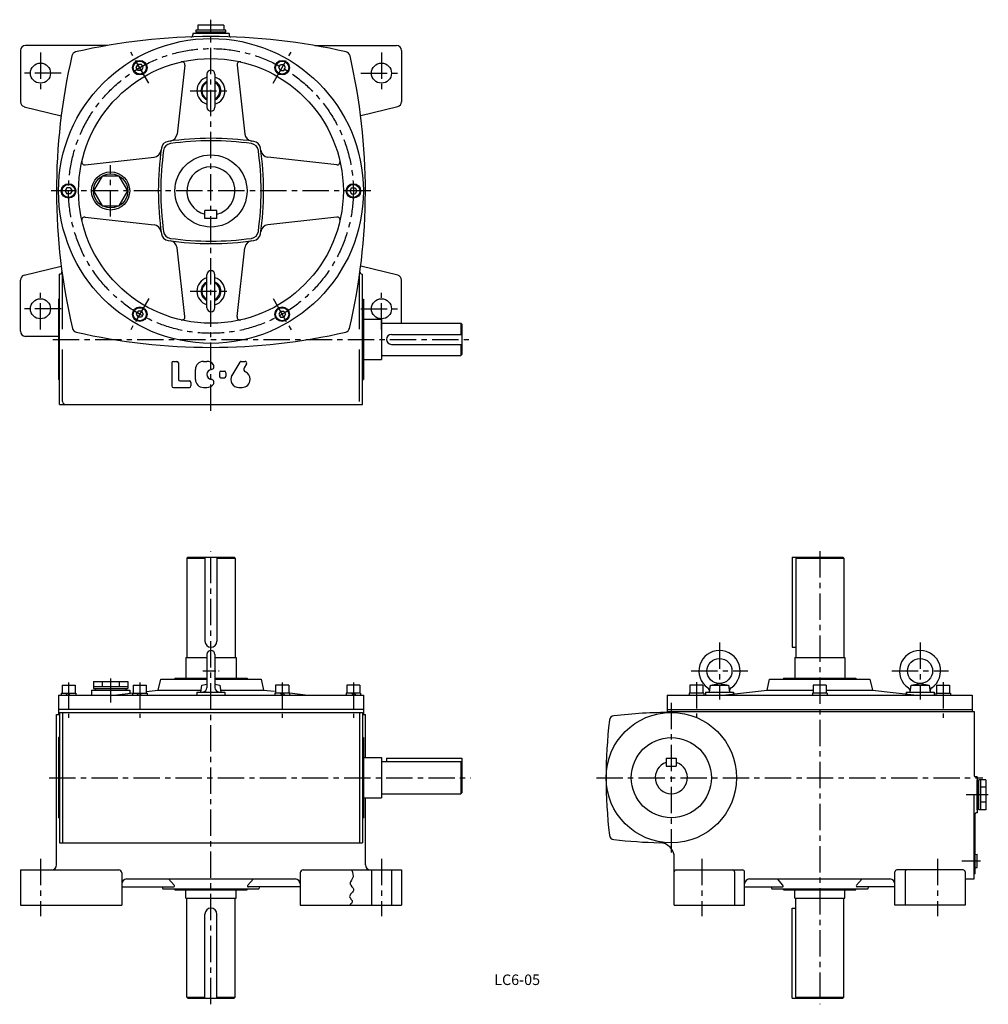
# Model space of a CAD drawing. Extents: x 216 to 1182, y 3 to 985.
import ezdxf
from ezdxf.enums import TextEntityAlignment as Align

# ---------------------------------------------------------------- set-up
doc = ezdxf.new("R2010")
doc.units = 0
doc.header["$LTSCALE"] = 3
doc.header["$MEASUREMENT"] = 0
doc.linetypes.add('CENTER', pattern=[2, 1.25, -0.25, 0.25, -0.25])
for name, color, linetype in [('2', 4, 'CONTINUOUS'), ('3', 2, 'CONTINUOUS'), ('4', 3, 'CONTINUOUS'), ('L-CENTER', 1, 'CENTER')]:
    doc.layers.add(name, color=color, linetype=linetype)
doc.styles.add('KANJI', font='TXT', dxfattribs={"bigfont": 'BIGFONT'})

msp = doc.modelspace()

# ---------------------------------------------------------------- linework, layer by layer
at = {"layer": '2'}
for p, q in [((332.7, 937.11), (334.43, 940.11)), ((334.43, 934.11), (332.7, 937.11)), ((337.9, 940.11), (334.43, 940.11)), ((337.9, 934.11), (334.43, 934.11)), ((339.63, 937.11), (337.9, 940.11)), ((337.9, 934.11), (339.63, 937.11)), ((474.7, 937.11), (476.43, 940.11)), ((476.43, 934.11), (474.7, 937.11)), ((476.43, 940.11), (479.9, 940.11)), ((476.43, 934.11), (479.9, 934.11)), ((481.63, 937.11), (479.9, 940.11)), ((479.9, 934.11), (481.63, 937.11)), ((263.43, 817.14), (261.7, 814.14)), ((266.9, 817.14), (263.43, 817.14)), ((266.9, 817.14), (268.63, 814.14)), ((547.43, 817.14), (545.7, 814.14)), ((547.43, 817.14), (550.9, 817.14)), ((550.9, 817.14), (552.63, 814.14)), ((261.7, 814.14), (263.43, 811.14)), ((266.9, 811.14), (263.43, 811.14)), ((268.63, 814.14), (266.9, 811.14)), ((545.7, 814.14), (547.43, 811.14)), ((547.43, 811.14), (550.9, 811.14)), ((552.63, 814.14), (550.9, 811.14)), ((334.43, 694.16), (332.7, 691.16)), ((332.7, 691.16), (334.43, 688.16)), ((337.9, 694.16), (334.43, 694.16)), ((337.9, 688.16), (334.43, 688.16)), ((337.9, 694.16), (339.63, 691.16)), ((339.63, 691.16), (337.9, 688.16)), ((476.43, 694.16), (474.7, 691.16)), ((474.7, 691.16), (476.43, 688.16)), ((476.43, 694.16), (479.9, 694.16)), ((476.43, 688.16), (479.9, 688.16)), ((479.9, 694.16), (481.63, 691.16)), ((481.63, 691.16), (479.9, 688.16)), ((264.34, 313.39), (262.34, 311.39)), ((267.16, 313.39), (265.16, 311.39)), ((335.34, 313.39), (333.34, 311.39)), ((338.16, 313.39), (336.16, 311.39)), ((476.16, 313.39), (478.16, 311.39)), ((478.99, 313.39), (480.99, 311.39)), ((547.16, 313.39), (549.16, 311.39)), ((549.99, 313.39), (551.99, 311.39))]:
    msp.add_line(p, q, dxfattribs=at)
at = {"layer": '4'}
for p, q in [((422.16, 974.64), (392.16, 974.64)), ((392.16, 974.64), (392.16, 972.64)), ((422.16, 972.64), (392.16, 972.64)), ((393.16, 972.64), (393.16, 971.14)), ((420.15, 979.64), (394.17, 979.64)), ((394.17, 979.64), (394.17, 974.64)), ((420.15, 979.64), (420.15, 974.64)), ((421.16, 972.64), (421.16, 971.14)), ((422.16, 972.64), (422.16, 974.64)), ((389.16, 971.14), (389.16, 969.8)), ((425.16, 971.14), (389.16, 971.14)), ((421.16, 971.14), (393.16, 971.14)), ((425.16, 971.14), (425.16, 969.8)), ((217.16, 954.14), (217.16, 903.06)), ((303.63, 959.14), (222.16, 959.14)), ((510.7, 959.14), (592.16, 959.14)), ((597.16, 954.14), (597.16, 903.06)), ((381.19, 939.51), (373.38, 870.89)), ((433.14, 939.51), (440.95, 870.89)), ((403.16, 930.64), (403.16, 897.64)), ((411.16, 930.64), (411.16, 897.64)), ((220.97, 898.2), (257.87, 889.14)), ((593.36, 898.2), (556.46, 889.14)), ((281.79, 840.11), (350.41, 847.93)), ((532.53, 840.11), (463.92, 847.93)), ((281.79, 788.16), (350.41, 780.35)), ((401.16, 786.64), (401.16, 794.64)), ((413.16, 794.64), (401.16, 794.64)), ((413.16, 786.64), (401.16, 786.64)), ((413.16, 786.64), (413.16, 794.64)), ((532.53, 788.16), (463.92, 780.35)), ((381.19, 688.77), (373.38, 757.38)), ((433.14, 688.77), (440.95, 757.38)), ((220.97, 730.07), (257.87, 739.14)), ((593.36, 730.07), (556.46, 739.14)), ((256.64, 731.14), (256.16, 731.14)), ((257.18, 731.14), (256.16, 731.14)), ((256.16, 601.14), (256.16, 731.14)), ((259.16, 676.14), (259.16, 731.14)), ((403.16, 697.64), (403.16, 730.64)), ((411.16, 697.64), (411.16, 730.64)), ((555.16, 676.14), (555.16, 731.14)), ((557.69, 731.14), (558.16, 731.14)), ((557.69, 731.14), (558.16, 731.14)), ((558.16, 601.14), (558.16, 731.14)), ((217.16, 674.14), (217.16, 725.22)), ((597.16, 682.14), (597.16, 725.22)), ((256.16, 706.14), (255.16, 706.14)), ((255.16, 706.14), (255.16, 626.14)), ((558.16, 706.14), (559.16, 706.14)), ((559.16, 706.14), (559.16, 626.14)), ((559.16, 686.14), (577.16, 686.14)), ((577.16, 686.14), (577.16, 646.14)), ((578.16, 682.14), (656.16, 682.14)), ((656.16, 682.14), (656.16, 671.14)), ((656.16, 682.14), (657.16, 681.14)), ((657.16, 681.14), (657.16, 651.14)), ((255.16, 669.14), (222.16, 669.14)), ((587.16, 671.14), (657.16, 671.14)), ((582.16, 666.14), (582.16, 666.14)), ((587.16, 661.14), (657.16, 661.14)), ((656.16, 661.14), (656.16, 650.14)), ((259.16, 604.14), (259.16, 656.14)), ((555.16, 604.14), (555.16, 656.14)), ((578.16, 650.14), (656.16, 650.14)), ((657.16, 651.14), (656.16, 650.14)), ((368.16, 642.64), (368.16, 619.64)), ((369.66, 644.14), (373.16, 644.14)), ((374.66, 642.64), (374.66, 626.14)), ((399.66, 644.14), (403.16, 644.14)), ((435.98, 643.41), (428.08, 630.25)), ((437.26, 644.14), (441.35, 644.14)), ((442.63, 641.87), (440.25, 637.9)), ((559.16, 646.14), (577.16, 646.14)), ((391.66, 626.14), (391.66, 636.14)), ((415.66, 632.89), (415.66, 629.39)), ((417.16, 634.39), (420.66, 634.39)), ((422.16, 632.89), (422.16, 629.39)), ((256.16, 626.14), (255.16, 626.14)), ((376.16, 624.64), (385.66, 624.64)), ((387.16, 623.14), (387.16, 619.64)), ((417.16, 627.89), (420.66, 627.89)), ((558.16, 626.14), (559.16, 626.14)), ((369.66, 618.14), (385.66, 618.14)), ((399.66, 618.14), (403.16, 618.14)), ((434.94, 618.14), (438.16, 618.14)), ((256.16, 601.14), (558.16, 601.14)), ((383.16, 447.99), (384.16, 448.99)), ((383.16, 447.99), (401.16, 447.99)), ((383.16, 447.99), (383.16, 348.99)), ((384.16, 448.99), (430.16, 448.99)), ((401.16, 448.99), (401.16, 364.99)), ((413.16, 448.99), (413.16, 364.99)), ((413.16, 447.99), (431.16, 447.99)), ((430.16, 448.99), (431.16, 447.99)), ((431.16, 447.99), (431.16, 348.99)), ((986.67, 448.99), (1037.17, 448.99)), ((986.67, 448.99), (986.67, 358.99)), ((991.17, 448.99), (990.17, 447.99)), ((990.17, 447.99), (1038.17, 447.99)), ((990.17, 447.99), (990.17, 348.99)), ((1037.17, 448.99), (1038.17, 447.99)), ((1038.17, 447.99), (1038.17, 348.99)), ((986.67, 358.99), (990.17, 358.99)), ((382.16, 348.99), (403.16, 348.99)), ((382.16, 348.99), (382.16, 328.39)), ((403.16, 351.89), (403.16, 318.66)), ((411.16, 351.89), (411.16, 318.66)), ((411.16, 348.99), (414.13, 348.99)), ((412.16, 348.99), (432.16, 348.99)), ((432.16, 348.99), (432.16, 328.39)), ((989.17, 348.99), (989.17, 328.39)), ((989.17, 348.99), (1039.17, 348.99)), ((1039.17, 348.99), (1039.17, 328.39)), ((290.16, 324.89), (290.16, 317.89)), ((290.16, 324.89), (324.16, 324.89)), ((298.66, 324.89), (298.66, 319.89)), ((315.66, 324.89), (315.66, 319.89)), ((324.16, 324.89), (324.16, 317.89)), ((354.66, 316.39), (357.16, 327.39)), ((357.16, 327.39), (403.16, 327.39)), ((371.16, 328.39), (371.16, 327.39)), ((371.16, 328.39), (403.16, 328.39)), ((411.16, 328.39), (443.16, 328.39)), ((411.16, 327.39), (457.16, 327.39)), ((443.16, 328.39), (443.16, 327.39)), ((457.16, 327.39), (459.66, 316.39)), ((961.67, 316.39), (964.17, 327.39)), ((964.17, 327.39), (1064.17, 327.39)), ((978.17, 328.39), (978.17, 327.39)), ((978.17, 328.39), (1050.17, 328.39)), ((1050.17, 328.39), (1050.17, 327.39)), ((1064.17, 327.39), (1066.67, 316.39)), ((258.66, 321.39), (258.66, 313.39)), ((258.66, 321.39), (271.66, 321.39)), ((271.66, 321.39), (271.66, 313.39)), ((288.16, 316.39), (288.16, 311.39)), ((288.16, 316.39), (326.16, 316.39)), ((290.16, 319.89), (324.16, 319.89)), ((290.16, 317.89), (324.16, 317.89)), ((290.16, 316.39), (324.16, 316.39)), ((292.16, 317.89), (292.16, 316.39)), ((322.16, 317.89), (322.16, 316.39)), ((326.16, 316.39), (326.16, 313.16)), ((329.66, 321.39), (342.66, 321.39)), ((329.66, 321.39), (329.66, 313.39)), ((342.66, 321.39), (342.66, 313.39)), ((342.66, 315.03), (354.66, 316.39)), ((354.66, 316.39), (397.45, 316.39)), ((393.16, 314.39), (393.16, 311.39)), ((393.16, 314.39), (421.16, 314.39)), ((397.16, 314.39), (398.16, 321.39)), ((398.16, 321.39), (403.16, 322.22)), ((411.16, 322.22), (416.16, 321.39)), ((416.16, 321.39), (417.16, 314.39)), ((416.88, 316.39), (459.66, 316.39)), ((421.16, 314.39), (421.16, 311.39)), ((459.66, 316.39), (470.66, 315.15)), ((471.66, 321.39), (471.66, 313.39)), ((484.66, 321.39), (471.66, 321.39)), ((484.66, 321.39), (484.66, 313.39)), ((555.66, 321.39), (542.66, 321.39)), ((542.66, 321.39), (542.66, 313.39)), ((555.66, 321.39), (555.66, 313.39)), ((884.69, 321.39), (884.69, 313.39)), ((897.69, 321.39), (884.69, 321.39)), ((897.69, 321.39), (897.69, 313.39)), ((900.17, 314.39), (900.17, 311.39)), ((900.17, 314.39), (928.17, 314.39)), ((904.17, 314.39), (905.17, 321.39)), ((905.17, 321.39), (914.17, 322.89)), ((905.17, 321.39), (923.17, 321.39)), ((914.17, 322.89), (923.17, 321.39)), ((917.5, 311.39), (961.67, 316.39)), ((923.17, 321.39), (924.17, 314.39)), ((928.17, 314.39), (928.17, 312.6)), ((961.67, 316.39), (1007.67, 316.39)), ((1007.67, 321.39), (1007.67, 313.39)), ((1020.67, 321.39), (1007.67, 321.39)), ((1020.67, 321.39), (1020.67, 313.39)), ((1020.67, 316.39), (1066.67, 316.39)), ((1066.67, 316.39), (1110.84, 311.39)), ((1100.17, 314.39), (1128.17, 314.39)), ((1100.17, 314.39), (1100.17, 312.6)), ((1104.17, 314.39), (1105.17, 321.39)), ((1105.17, 321.39), (1114.17, 322.89)), ((1105.17, 321.39), (1123.17, 321.39)), ((1114.17, 322.89), (1123.17, 321.39)), ((1123.17, 321.39), (1124.17, 314.39)), ((1128.17, 314.39), (1128.17, 311.39)), ((1130.64, 321.39), (1130.64, 313.39)), ((1130.64, 321.39), (1143.64, 321.39)), ((1143.64, 321.39), (1143.64, 313.39)), ((255.16, 311.39), (255.16, 291.99)), ((255.16, 311.39), (559.16, 311.39)), ((257.91, 313.39), (257.91, 311.39)), ((257.91, 313.39), (272.41, 313.39)), ((272.41, 313.39), (272.41, 311.39)), ((310.5, 311.39), (329.66, 313.56)), ((328.91, 313.39), (328.91, 311.39)), ((328.91, 313.39), (343.41, 313.39)), ((343.41, 313.39), (343.41, 311.39)), ((470.91, 313.39), (470.91, 311.39)), ((485.41, 313.39), (470.91, 313.39)), ((485.41, 313.39), (485.41, 311.39)), ((485.67, 313.45), (503.83, 311.39)), ((541.91, 313.39), (541.91, 311.39)), ((556.41, 313.39), (541.91, 313.39)), ((556.41, 313.39), (556.41, 311.39)), ((559.16, 311.39), (559.16, 291.99)), ((862.17, 311.39), (862.17, 293.99)), ((862.17, 311.39), (1166.17, 311.39)), ((883.94, 313.39), (883.94, 311.39)), ((898.44, 313.39), (883.94, 313.39)), ((898.44, 313.39), (898.44, 311.39)), ((1006.92, 313.39), (1006.92, 311.39)), ((1021.42, 313.39), (1006.92, 313.39)), ((1021.42, 313.39), (1021.42, 311.39)), ((1129.89, 313.39), (1129.89, 311.39)), ((1129.89, 313.39), (1144.39, 313.39)), ((1144.39, 313.39), (1144.39, 311.39)), ((1166.17, 311.39), (1166.17, 294.99)), ((559.16, 296.99), (255.16, 296.99)), ((862.17, 296.99), (1166.17, 296.99)), ((862.17, 294.99), (1168.17, 294.99)), ((1168.17, 294.99), (1168.17, 230.99)), ((253.16, 291.99), (256.16, 291.99)), ((253.16, 141.99), (253.16, 291.99)), ((256.16, 293.99), (256.16, 163.99)), ((256.16, 293.99), (558.16, 293.99)), ((259.16, 293.99), (259.16, 163.99)), ((555.16, 293.99), (555.16, 163.99)), ((558.16, 293.99), (558.16, 163.99)), ((558.16, 291.99), (561.16, 291.99)), ((561.16, 248.99), (561.16, 291.99)), ((256.16, 268.99), (255.16, 268.99)), ((255.16, 268.99), (255.16, 188.99)), ((558.16, 268.99), (559.16, 268.99)), ((559.16, 268.99), (559.16, 188.99)), ((559.16, 248.99), (577.16, 248.99)), ((577.16, 248.99), (577.16, 208.99)), ((582.16, 248.49), (582.16, 244.99)), ((582.16, 248.49), (657.16, 248.49)), ((657.16, 248.49), (657.16, 213.99)), ((861.17, 248.49), (861.17, 240.49)), ((861.17, 248.49), (871.17, 248.49)), ((871.17, 248.49), (871.17, 240.49)), ((577.16, 244.99), (656.16, 244.99)), ((656.16, 244.99), (657.16, 243.99)), ((656.16, 244.99), (656.16, 212.99)), ((861.17, 240.49), (871.17, 240.49)), ((1171.17, 229.99), (1169.17, 229.99)), ((1171.17, 229.99), (1171.17, 193.99)), ((1171.17, 196.99), (1171.17, 226.99)), ((1179.67, 226.99), (1172.67, 226.99)), ((1172.67, 196.99), (1172.67, 226.99)), ((1174.67, 196.99), (1174.67, 226.99)), ((1179.67, 226.99), (1179.67, 196.99)), ((1172.67, 225.49), (1171.17, 225.49)), ((1179.67, 219.49), (1174.67, 219.49)), ((559.16, 208.99), (577.16, 208.99)), ((561.16, 141.99), (561.16, 208.99)), ((577.16, 212.99), (656.16, 212.99)), ((656.16, 212.99), (657.16, 213.99)), ((1168.17, 127.99), (1168.17, 211.99)), ((1172.67, 198.49), (1171.17, 198.49)), ((1179.67, 196.99), (1172.67, 196.99)), ((1179.67, 204.49), (1174.67, 204.49)), ((256.16, 188.99), (255.16, 188.99)), ((558.16, 188.99), (559.16, 188.99)), ((1169.17, 132.99), (1169.17, 193.47)), ((1171.17, 193.99), (1170.17, 193.99)), ((256.16, 163.99), (558.16, 163.99)), ((869.17, 101.99), (869.17, 149.25)), ((1169.17, 152.49), (1171.17, 152.56)), ((1171.17, 139.42), (1171.17, 152.56)), ((1169.17, 139.49), (1171.17, 139.42)), ((217.16, 136.99), (315.16, 136.99)), ((217.16, 136.99), (217.16, 101.99)), ((318.16, 133.99), (318.16, 101.99)), ((323.16, 127.99), (491.16, 127.99)), ((370.5, 121.65), (364.9, 127.99)), ((443.83, 121.65), (449.43, 127.99)), ((496.16, 133.99), (496.16, 101.99)), ((499.16, 136.99), (597.16, 136.99)), ((567.16, 136.99), (567.16, 101.99)), ((587.16, 136.99), (587.16, 101.99)), ((597.16, 136.99), (597.16, 101.99)), ((871.17, 136.99), (937.17, 136.99)), ((929.17, 134.99), (929.17, 101.99)), ((939.17, 101.99), (939.17, 134.99)), ((944.17, 127.99), (1084.17, 127.99)), ((977.51, 121.65), (971.9, 127.99)), ((1050.83, 121.65), (1056.43, 127.99)), ((1089.17, 101.99), (1089.17, 134.99)), ((1157.17, 136.99), (1091.17, 136.99)), ((1099.17, 134.99), (1099.17, 101.99)), ((1159.17, 134.99), (1159.17, 101.99)), ((1159.17, 127.99), (1168.17, 127.99)), ((1169.17, 132.99), (1168.17, 132.99)), ((318.16, 119.99), (369.75, 119.99)), ((358.76, 119.99), (359, 118.79)), ((359.98, 117.99), (454.34, 117.99)), ((371.16, 116.99), (371.16, 117.99)), ((443.16, 116.99), (443.16, 117.99)), ((496.16, 119.99), (444.58, 119.99)), ((455.56, 119.99), (455.32, 118.79)), ((939.17, 119.99), (976.76, 119.99)), ((965.77, 119.99), (966.01, 118.79)), ((966.99, 117.99), (1061.35, 117.99)), ((978.17, 116.99), (978.17, 117.99)), ((1050.17, 116.99), (1050.17, 117.99)), ((1089.17, 119.99), (1051.58, 119.99)), ((1062.57, 119.99), (1062.33, 118.79)), ((371.16, 116.99), (443.16, 116.99)), ((382.16, 108.99), (382.16, 116.99)), ((382.16, 108.99), (432.16, 108.99)), ((383.16, 9.99), (383.16, 108.99)), ((431.16, 9.99), (431.16, 108.99)), ((432.16, 108.99), (432.16, 116.99)), ((978.17, 116.99), (1050.17, 116.99)), ((989.17, 108.99), (989.17, 116.99)), ((989.17, 108.99), (1039.17, 108.99)), ((990.17, 9.99), (990.17, 108.99)), ((1038.17, 9.99), (1038.17, 108.99)), ((1039.17, 108.99), (1039.17, 116.99)), ((217.16, 101.99), (318.16, 101.99)), ((496.16, 101.99), (597.16, 101.99)), ((869.17, 101.99), (939.17, 101.99)), ((986.67, 98.99), (990.17, 98.99)), ((986.67, 8.99), (986.67, 98.99)), ((1159.17, 101.99), (1089.17, 101.99)), ((401.16, 8.99), (401.16, 92.99)), ((413.16, 8.99), (413.16, 92.99)), ((383.16, 9.99), (384.16, 8.99)), ((383.16, 9.99), (401.16, 9.99)), ((413.16, 9.99), (431.16, 9.99)), ((430.16, 8.99), (431.16, 9.99)), ((991.17, 8.99), (990.17, 9.99)), ((990.17, 9.99), (1038.17, 9.99)), ((1037.17, 8.99), (1038.17, 9.99)), ((384.16, 8.99), (430.16, 8.99)), ((986.67, 8.99), (1037.17, 8.99))]:
    msp.add_line(p, q, dxfattribs=at)
msp.add_lwpolyline([(324.16, 814.14), (315.66, 828.86), (298.66, 828.86), (290.16, 814.14), (298.66, 799.41), (315.66, 799.41)], close=True, dxfattribs=at)
msp.add_lwpolyline([(547.31, 136.99), (547.62, 136.29), (547.9, 135.59), (548.17, 134.89), (548.76, 132.81), (548.9, 130.77), (548.81, 130.1), (548.65, 129.44), (548.41, 128.78), (548.09, 128.16), (547.72, 127.55), (547.32, 126.94), (546.23, 125.14), (545.99, 124.55), (545.85, 123.96), (545.84, 123.38), (545.97, 122.85), (546.2, 122.32), (546.52, 121.79), (547.75, 120.22), (548.91, 118.66), (549.18, 118.14), (549.35, 117.63), (549.4, 117.11), (549.24, 116.37), (548.84, 115.64), (548.29, 114.9), (546.34, 112.68), (545.82, 111.93), (545.49, 111.18), (545.42, 110.42), (545.66, 109.61), (546.14, 108.79), (546.75, 107.97), (547.36, 107.16), (547.86, 106.37), (548.12, 105.59), (548.06, 104.84), (547.71, 104.11), (547.13, 103.39), (546.39, 102.69), (545.53, 101.99)], dxfattribs=at)
for centre, radius in [((407.16, 814.14), 152), ((407.16, 814.14), 132), ((336.16, 937.11), 7.25), ((336.16, 937.11), 6.5), ((478.16, 937.11), 7.25), ((478.16, 937.11), 6.5), ((237.16, 931.64), 10), ((577.16, 931.64), 10), ((407.16, 814.14), 36), ((307.16, 814.14), 19), ((307.16, 814.14), 17), ((265.16, 814.14), 7.25), ((265.16, 814.14), 6.5), ((549.16, 814.14), 7.25), ((549.16, 814.14), 6.5), ((237.16, 696.64), 10), ((336.16, 691.16), 7.25), ((336.16, 691.16), 6.5), ((478.16, 691.16), 7.25), ((478.16, 691.16), 6.5), ((577.16, 696.64), 10), ((914.17, 335.39), 12.5), ((1114.17, 335.39), 12.5), ((866.17, 228.99), 65), ((866.17, 228.99), 40)]:
    msp.add_circle(centre, radius, dxfattribs=at)
for centre, radius, start, end in [((407.16, 368.14), 600, 77.00768, 102.99232), ((387.16, 969.8), 2, 271.90386, 0), ((427.16, 969.8), 2, 180, 268.09614), ((222.16, 954.14), 5, 90, 180), ((273.4, 947.91), 5, 102.99232, 167.00768), ((540.93, 947.91), 5, 12.99232, 77.00768), ((592.16, 954.14), 5, 0, 90), ((853.16, 814.14), 600, 167.00768, 193.20124), ((378.21, 939.85), 3, 353.50097, 102.96998), ((436.12, 939.85), 3, 77.03002, 186.49903), ((-38.84, 814.14), 600, 346.79876, 12.99232), ((407.16, 930.64), 4, 0, 180), ((407.16, 914.14), 14, 106.60155, 253.39845), ((407.16, 914.14), 10, 113.57818, 246.42182), ((407.16, 914.14), 14, 286.60155, 73.39845), ((407.16, 914.14), 10, 293.57818, 66.42182), ((407.16, 914.14), 9, 116.3878, 243.6122), ((407.16, 914.14), 9, 296.3878, 63.6122), ((222.16, 903.06), 5, 180, 256.1978), ((407.16, 897.64), 4, 180, 0), ((592.16, 903.06), 5, 283.8022, 0), ((407.16, 566.64), 300, 81.82305, 98.17695), ((365.43, 871.8), 8, 277.78815, 353.50097), ((448.9, 871.8), 8, 186.49903, 262.21185), ((349.51, 855.87), 8, 276.49903, 352.21185), ((654.66, 814.14), 300, 171.82305, 188.17695), ((657.16, 814.14), 300, 172.25761, 187.74239), ((365.63, 855.67), 8, 98.17695, 171.82305), ((367.83, 853.47), 8, 97.74239, 172.25761), ((407.16, 564.14), 300, 82.25761, 97.74239), ((446.5, 853.47), 8, 7.74239, 82.25761), ((448.7, 855.67), 8, 8.17695, 81.82305), ((157.16, 814.14), 300, 352.25761, 7.74239), ((159.66, 814.14), 300, 351.82305, 8.17695), ((464.82, 855.87), 8, 187.78815, 263.50097), ((281.46, 843.09), 3, 167.03002, 276.49903), ((407.16, 814.14), 24, 284.47751, 255.52249), ((532.87, 843.09), 3, 263.50097, 12.96998), ((281.46, 785.18), 3, 83.50097, 192.96998), ((532.87, 785.18), 3, 347.03002, 96.49903), ((349.51, 772.4), 8, 7.78815, 83.50097), ((464.82, 772.4), 8, 96.49903, 172.21185), ((365.63, 772.61), 8, 188.17695, 261.82305), ((367.83, 774.8), 8, 187.74239, 262.25761), ((407.16, 1064.14), 300, 262.25761, 277.74239), ((446.5, 774.8), 8, 277.74239, 352.25761), ((448.7, 772.61), 8, 278.17695, 351.82305), ((407.16, 1061.64), 300, 261.82305, 278.17695), ((365.43, 756.48), 8, 6.49903, 82.21185), ((448.9, 756.48), 8, 97.78815, 173.50097), ((222.16, 725.22), 5, 103.8022, 180), ((256.64, 733.14), 2, 270, 7.73269), ((407.16, 714.14), 14, 106.60155, 253.39845), ((407.16, 730.64), 4, 0, 180), ((407.16, 714.14), 14, 286.60155, 73.39845), ((557.69, 733.14), 2, 172.26731, 270), ((592.16, 725.22), 5, 0, 76.1978), ((407.16, 714.14), 10, 113.57818, 246.42182), ((407.16, 714.14), 9, 116.3878, 243.6122), ((407.16, 714.14), 10, 293.57818, 66.42182), ((407.16, 714.14), 9, 296.3878, 63.6122), ((407.16, 697.64), 4, 180, 0), ((378.21, 688.43), 3, 257.03002, 6.49903), ((436.12, 688.43), 3, 173.50097, 282.96998), ((578.16, 683.14), 1, 180, 270), ((222.16, 674.14), 5, 180, 270), ((273.89, 678.26), 5, 193.20124, 257.05626), ((407.16, 1258.14), 600, 257.05626, 282.94374), ((540.44, 678.26), 5, 282.94374, 346.79876), ((587.16, 666.14), 5, 90, 180), ((587.16, 666.14), 5, 180, 270), ((578.16, 649.14), 1, 90, 180), ((369.66, 642.64), 1.5, 90, 180), ((373.16, 642.64), 1.5, 0, 90), ((399.66, 636.14), 8, 90, 180), ((403.16, 636.14), 8, 36.05052, 90), ((407.21, 639.08), 3, 276.87413, 36.05052), ((437.26, 642.64), 1.5, 90, 149.03624), ((441.35, 642.64), 1.5, 329.03624, 90), ((408.16, 631.14), 5, 96.87413, 263.12587), ((417.16, 632.89), 1.5, 90, 180), ((417.16, 629.39), 1.5, 180, 270), ((420.66, 632.89), 1.5, 0, 90), ((420.66, 629.39), 1.5, 270, 0), ((434.94, 626.14), 8, 149.03624, 270), ((442.82, 636.35), 3, 149.03624, 244.94773), ((438.16, 626.39), 8, 0, 64.94773), ((369.66, 619.64), 1.5, 180, 270), ((376.16, 626.14), 1.5, 180, 270), ((385.66, 623.14), 1.5, 0, 90), ((385.66, 619.64), 1.5, 270, 0), ((399.66, 626.14), 8, 180, 270), ((403.16, 626.14), 8, 270, 323.94948), ((407.21, 623.19), 3, 323.94948, 83.12587), ((438.16, 626.14), 8, 270, 0), ((262.16, 604.14), 3, 180, 270), ((407.16, 364.99), 6, 180, 270), ((407.16, 364.99), 6, 270, 0), ((407.16, 351.89), 4, 0, 180), ((914.17, 335.39), 20.5, 304.62435, 235.37565), ((1114.17, 335.39), 20.5, 304.62435, 235.37565), ((399.16, 318.66), 4, 270, 0), ((415.16, 318.66), 4, 180, 270), ((900.25, 315.23), 4, 351.8699, 55.37565), ((928.09, 315.23), 4, 124.62435, 188.1301), ((1100.25, 315.23), 4, 351.8699, 55.37565), ((1128.09, 315.23), 4, 124.62435, 188.1301), ((1301.17, 228.99), 500, 173.41821, 186.58179), ((809.43, 285.73), 5, 96.58179, 173.41821), ((866.17, -206.01), 500, 90, 96.58179), ((866.17, 228.99), 16, 108.20995, 71.79004), ((1169.17, 230.99), 1, 180, 270), ((1170.17, 192.99), 1, 90, 180), ((809.43, 172.25), 5, 186.58179, 263.41821), ((866.17, 663.99), 500, 263.41821, 268.66483), ((854.17, 149.13), 15, 0, 88.66483), ((248.16, 141.99), 5, 270, 0), ((566.16, 141.99), 5, 180, 270), ((315.16, 133.99), 3, 0, 90), ((323.16, 122.99), 5, 90, 180), ((491.16, 122.99), 5, 0, 90), ((499.16, 133.99), 3, 90, 180), ((871.17, 134.99), 2, 90, 180), ((927.17, 134.99), 2, 0, 90), ((937.17, 134.99), 2, 0, 90), ((944.17, 122.99), 5, 90, 180), ((1084.17, 122.99), 5, 0, 90), ((1091.17, 134.99), 2, 90, 180), ((1101.17, 134.99), 2, 90, 180), ((1157.17, 134.99), 2, 0, 90), ((359.98, 118.99), 1, 191.30993, 270), ((369.75, 120.99), 1, 270, 41.47266), ((444.58, 120.99), 1, 138.52734, 270), ((454.34, 118.99), 1, 270, 348.69007), ((966.99, 118.99), 1, 191.30993, 270), ((976.76, 120.99), 1, 270, 41.47266), ((1051.58, 120.99), 1, 138.52734, 270), ((1061.35, 118.99), 1, 270, 348.69007), ((407.16, 92.99), 6, 90, 180), ((407.16, 92.99), 6, 0, 90)]:
    msp.add_arc(centre, radius, start, end, dxfattribs=at)
at = {"layer": 'L-CENTER', "ltscale": 7}
for p, q in [((407.16, 594.7), (407.16, 984.94)), ((345.16, 921.52), (327.16, 952.7)), ((469.16, 921.52), (487.16, 952.7)), ((237.16, 952.33), (237.16, 910.94)), ((577.16, 952.33), (577.16, 910.94)), ((257.86, 931.64), (216.47, 931.64)), ((556.47, 931.64), (597.86, 931.64)), ((386.32, 914.14), (428.01, 914.14)), ((307.16, 788.57), (307.16, 839.71)), ((566.61, 814.14), (247.72, 814.14)), ((237.16, 675.94), (237.16, 717.33)), ((577.16, 675.94), (577.16, 717.33)), ((386.32, 714.14), (428.01, 714.14)), ((345.16, 706.75), (327.16, 675.57)), ((469.16, 706.75), (487.16, 675.57)), ((257.86, 696.64), (216.47, 696.64)), ((556.47, 696.64), (597.86, 696.64)), ((249.64, 666.14), (666.2, 666.14)), ((407.16, 2.97), (407.16, 455.01)), ((1014.17, 454.81), (1014.17, 2.97)), ((914.17, 363.67), (914.17, 307.11)), ((1114.17, 363.67), (1114.17, 307.11)), ((885.89, 335.39), (942.45, 335.39)), ((1085.89, 335.39), (1142.45, 335.39)), ((307.16, 328.01), (307.16, 303.88)), ((891.19, 324.37), (891.19, 288.63)), ((1137.14, 324.37), (1137.14, 288.63)), ((265.16, 324), (265.16, 288.63)), ((336.16, 324), (336.16, 288.63)), ((478.16, 324), (478.16, 288.63)), ((549.16, 324), (549.16, 288.63)), ((866.17, 303.74), (866.17, 154.24)), ((245.94, 228.99), (666.2, 228.99)), ((791.42, 228.99), (1176.89, 228.99)), ((1182.22, 211.99), (1160.27, 211.99)), ((237.16, 147.99), (237.16, 90.99)), ((577.16, 147.99), (577.16, 90.99)), ((896.67, 147.99), (896.67, 90.99)), ((1131.67, 147.99), (1131.67, 90.99)), ((1155.97, 145.99), (1174.39, 145.99))]:
    msp.add_line(p, q, dxfattribs=at)
at = {"layer": 'L-CENTER', "ltscale": 3.5}
msp.add_line((398.94, 335.39), (415.39, 335.39), dxfattribs=at)
at = {"layer": 'L-CENTER', "ltscale": 7}
msp.add_circle((407.16, 814.14), 142, dxfattribs=at)

# ---------------------------------------------------------------- texts
at = {"layer": '3', "linetype": 'Continuous', "style": 'KANJI'}
msp.add_text('LC6-05', height=10.5, dxfattribs=at).set_placement((712.45, 22.2), align=Align.CENTER)

doc.saveas('drawing.dxf')
